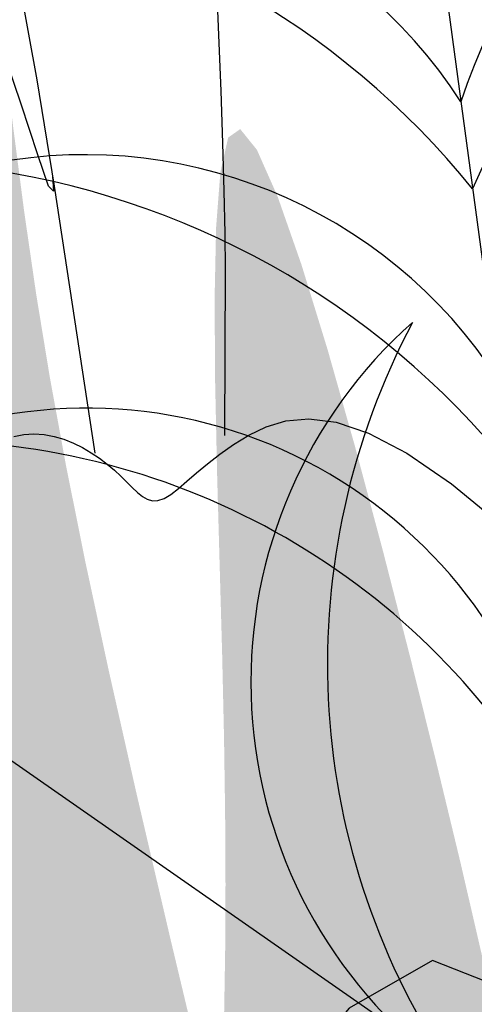
# Model space of a CAD drawing. Extents: x -88 to 4, y -53 to 50.
# Drawn here: x -85 to -85, y 14 to 14 of the extents above; entities that cross this region are included whole.
import ezdxf

# ---------------------------------------------------------------- set-up
doc = ezdxf.new("R2010")
doc.units = 0
doc.header["$MEASUREMENT"] = 0
doc.layers.get('0').update_dxf_attribs({"linetype": 'CONTINUOUS'})
doc.layers.add('HATCH', color=250, linetype='CONTINUOUS')

# ---------------------------------------------------------------- blocks, each defined once
blk = doc.blocks.new('Arbol alzado 023')
at = {"color": 78}
for points in [[(-0.0908519615305039, 0.3842081071048291), (-0.09560575779294211, 0.370265145415555), (-0.0999815867425653, 0.3568181009582538), (-0.1040133636915748, 0.343874887305784), (-0.1077350039522074, 0.3314426643573789), (-0.1111807996734662, 0.3195285920123005), (-0.1143903187196216, 0.3080490125003941), (-0.1174280001838675, 0.2965596352316275), (-0.1203628052010579, 0.2845242214361683), (-0.1232644485796364, 0.2714069091809783), (-0.1262033988016569, 0.2566718365330338), (-0.1292486170019487, 0.2397838952329074), (-0.1324698179889765, 0.220207223347554), (-0.1399515358640784, 0.1710036420565153)], [(-0.1588193777240896, 0.3754353463446627), (-0.1584515850049364, 0.3656865782662386), (-0.1582684423189669, 0.3557184911688189), (-0.1582974587527488, 0.3454915171881332), (-0.1585156472613463, 0.3350309043899564), (-0.1588872083485242, 0.3243769743121412), (-0.1593763425180512, 0.3135715558397543), (-0.1599472502737136, 0.3026553473474571), (-0.1605637552824568, 0.2916694240467201), (-0.1611904348848725, 0.2806544843121905), (-0.1617911127479168, 0.2696516033553458), (-0.1623352650905971, 0.2587267276165939), (-0.1628130941560606, 0.2480441579417878), (-0.1632193242290647, 0.2377926895689519), (-0.1635494332679741, 0.2281622482464947), (-0.163798522394373, 0.2193412523756102), (-0.1639620695666189, 0.2115192508679264), (-0.1640347990694835, 0.2048850389614536), (-0.1639032830254408, 0.1742448153940721)], [(-0.1321623191582084, 0.2220752033771198), (-0.1323315188824914, 0.2192673923623438), (-0.1314470829072292, 0.2202317177397184), (-0.1294445721392066, 0.2259912914277926), (-0.1263970929180935, 0.2352987836105846), (-0.1223766210731547, 0.2469061107985091), (-0.1174566397808512, 0.2595659431755628), (-0.1117125164016706, 0.2722344427990784), (-0.1052335612577906, 0.2846851307507983), (-0.09811172252898359, 0.2968957736593829), (-0.09043970206866092, 0.3088437613166839), (-0.0823090712198038, 0.3205072371881634), (-0.07381215499900051, 0.3318635910656731), (-0.06504165525964467, 0.3428902127410787), (-0.05608952018152635, 0.3535652456798282), (-0.04702847926751019, 0.3638702248786068), (-0.03785476414957145, 0.3738013819693968), (-0.02854463410915997, 0.3833587169521913)], [(-0.2371814602754299, -0.007067197392448321), (-0.2276297778446725, 0.04806478047416007), (-0.2161728085409145, 0.07203499263883728), (-0.2022890102296167, 0.07750176413143706), (-0.1869159528751894, 0.06870714683672574), (-0.1709919601156287, 0.04989281580266081), (-0.1554538482417378, 0.02530119975081035), (-0.1412391872179271, -0.0008260262708823518), (-0.129285547008589, -0.02424643354084211), (-0.1203006271286604, -0.04156622981653513)], [(-0.124994883176317, 0.1741023710827569), (-0.1268538191226227, 0.1744735553331331), (-0.1287297127250291, 0.1745783159642009), (-0.1306018379594178, 0.1744434083889423), (-0.1324494688016493, 0.1740948343467075), (-0.134254517085207, 0.1735593492504783), (-0.1360045471956113, 0.1728629548396192), (-0.1376897613759986, 0.1720320296903033), (-0.139300361869509, 0.1710925755418877), (-0.1408261740824805, 0.1700713478073475), (-0.1422574002580461, 0.1689939713892521), (-0.1435834889657386, 0.1678872017005624), (-0.1447950192854925, 0.1667766636438479), (-0.1458885996860957, 0.1656925041633066), (-0.1468894782333017, 0.1646780594912123), (-0.1478296860553243, 0.1637789268806564), (-0.1487408774435544, 0.1630418340951358), (-0.1496558371998162, 0.1625135088981544), (-0.1506058427786954, 0.1622403022164072), (-0.1516233021452109, 0.1622681881397874), (-0.152740246427566, 0.1626442712685936), (-0.1539875762435514, 0.1633960606894043), (-0.1553897859853279, 0.1644779591491279), (-0.1569709932082581, 0.1658255275545635), (-0.1587549386308744, 0.1673747036492834), (-0.1607653629717518, 0.1690610483400796), (-0.1630256301126209, 0.170820122533744), (-0.1655602344456497, 0.1725882408106649), (-0.168392539852583, 0.1743002104040237), (-0.1715673899129122, 0.175852024356363), (-0.1752140396498589, 0.1769749980275499), (-0.1794824701107913, 0.1773605020764215), (-0.1845230391798651, 0.176699530324985), (-0.1904861047412467, 0.1746834534320776), (-0.1975220246790954, 0.1710036420565153), (-0.2057807800407723, 0.1653507131835248), (-0.2154123518736419, 0.1574164143087167)]]:
    blk.add_lwpolyline(points, dxfattribs=at)

msp = doc.modelspace()

# ---------------------------------------------------------------- hatches: boundary and pattern name
at = {"layer": 'HATCH', "linetype": 'Continuous'}
h = msp.add_hatch(color=94, dxfattribs=at)
h.paths.add_polyline_path([(-84.99076838508324, 14.24673976799112), (-84.99056300744667, 14.249605657046), (-84.99035132636652, 14.25247223374821), (-84.99014560490548, 14.25535634548645), (-84.98995833534116, 14.25827495424709), (-84.98980029083157, 14.26124972095567), (-84.98967468040189, 14.26432247755269), (-84.9895833377808, 14.26754021334045), (-84.98952775287387, 14.27094968840651), (-84.98950964480116, 14.27459766283777), (-84.98953050346688, 14.2785310113295), (-84.98959216260153, 14.28279660857606), (-84.98969611210839, 14.28744110005709), (-84.98983708001776, 14.29245886997682), (-84.9899819446008, 14.29763365293365), (-84.99009047843026, 14.30269692225215), (-84.99012256868616, 14.30737980743174), (-84.99003810254851, 14.31141366718861), (-84.98979696719823, 14.3145297456308), (-84.98935904981488, 14.3164594014745), (-84.98868423757938, 14.31693376421912), (-84.98774743132788, 14.31577267000102), (-84.9865840449487, 14.31315032306542), (-84.98524473520263, 14.30932906125303), (-84.98377992963549, 14.30457145162085), (-84.9822402850076, 14.29914006122566), (-84.98067622886344, 14.2932974571247), (-84.97913841796424, 14.28730620637474), (-84.97767716524675, 14.28142876142464), (-84.97633418804287, 14.27586992687133), (-84.97511464371598, 14.27060288442816), (-84.97401475020013, 14.26554328256815), (-84.97303061082073, 14.26060631132759), (-84.9721585581209, 14.25570773378626), (-84.97139469542606, 14.25076285459021), (-84.97073512606164, 14.2456872076018), (-84.97017629717891, 14.24039621207543), (-84.96972451222143, 14.23480964237228), (-84.96942802118008, 14.2288642348451), (-84.9693452741634, 14.22250119556042), (-84.9695344920641, 14.21566138676166), (-84.97005435420704, 14.20828589990787), (-84.97096319609398, 14.20031594106603), (-84.97231946783165, 14.19169225787163), (-84.9754642387428, 14.17592577719392), (-84.97682803415762, 14.17704924495296), (-84.979339784319, 14.17876848040532), (-84.98147963133795, 14.17988762807476), (-84.98329318922003, 14.18050078117584), (-84.98482618658124, 14.18070180370682), (-84.98612435203438, 14.18058455966501), (-84.98723341419543, 14.18024302765729), (-84.9881989870695, 14.17977107168166), (-84.98906038121993, 14.17925040728186), (-84.98983123500727, 14.17871266628185), (-84.99051865412855, 14.1781776758753), (-84.99113008810843, 14.17766480482327), (-84.99167264264713, 14.17719365110428), (-84.99215353805164, 14.17678381269456), (-84.9925799946285, 14.17645477296514), (-84.99295934729514, 14.17622612989293), (-84.99329904557396, 14.17611175105275), (-84.99360848732556, 14.17610327005649), (-84.9938974142359, 14.17618636089741), (-84.99417568259639, 14.17634704139231), (-84.99445280487623, 14.17657121475053), (-84.9947387519768, 14.17684466957257), (-84.99529966296984, 14.17741318327534), (-84.995945638423, 14.17800531069678), (-84.99683449722295, 14.17867441214729), (-84.99912422925024, 14.19373285431333), (-85.0001038989152, 14.19968674283677), (-85.00103004661821, 14.20482290287941), (-85.00192387484856, 14.20930430709608), (-85.00280635688239, 14.21329369892691), (-85.00369892442484, 14.21695405102832), (-85.00462277996655, 14.22044833605673), (-85.00559889678186, 14.2239396412749), (-85.00664687284768, 14.22756308958127), (-85.00777874201174, 14.23134412396643), (-85.0090049336062, 14.23528056687518), (-85.01033576235511, 14.23937024075598), (-85.01178154298566, 14.24361073883824), (-85.01335259022096, 14.24799999817719), (-85.01505933339547, 14.25253584122105), (-85.01691220184091, 14.25721597580695), (-85.01891509223276, 14.26203203554768), (-85.02104714590348, 14.26695181557965), (-85.02328131535285, 14.2719365783796), (-85.0255904384702, 14.27694793024829), (-85.02794735314762, 14.281947362879), (-85.03032489727536, 14.28689636796593), (-85.03269579413507, 14.29175643719963), (-85.03503322544282, 14.29648906227543), (-85.0373010896609, 14.30104438868897), (-85.03942890283349, 14.30532706253552), (-85.04133758540263, 14.30923015450048), (-85.04294782859358, 14.31264719369823), (-85.04418055284702, 14.31547125081305), (-85.04495644938822, 14.31759562574438), (-85.0451963240497, 14.31891350378327), (-85.04482109727348, 14.31931818483007), (-85.04377850778553, 14.31873826806531), (-85.04212471353355, 14.31724320597117), (-85.0399430345741, 14.3149378649191), (-85.03731644714014, 14.31192711128073), (-85.03432827128916, 14.30831569681936), (-85.03106171246907, 14.30420848790663), (-85.02759997612918, 14.29971035091352), (-85.02402615311019, 14.29492603760422), (-85.02039479684697, 14.28992305212341), (-85.0166452796783, 14.28461967892735), (-85.01268832192761, 14.27889661102972), (-85.00843452930974, 14.27263454144167), (-85.003794736759, 14.26571439239569), (-84.99867954999115, 14.25801697151154), (-84.99299968933053, 14.24942297180473), (-84.99080980559881, 14.24610038168588)])
h.paths.add_polyline_path([(-85.00699665663603, 14.2781180785032), (-85.00699528133907, 14.28225405403781), (-85.00695929440951, 14.28662509069544), (-85.00689110261635, 14.29122087375321), (-85.00679334194444, 14.29603120309138), (-85.00666853377095, 14.30104564937846), (-85.00651919947347, 14.30625401249494), (-85.00634751660516, 14.31161457511029), (-85.00615382899002, 14.31695966563984), (-85.00593825123622, 14.32209032449577), (-85.00570066873559, 14.32680736287579), (-85.00544108148813, 14.33091182119528), (-85.005159604102, 14.33420451065194), (-85.00485623657721, 14.33648635705253), (-85.00453086430468, 14.33755840081084), (-85.00418291424637, 14.33728712354172), (-85.00380906276666, 14.33580145930818), (-85.00340552780051, 14.333296241806), (-85.0029684126738, 14.32996596090674), (-85.0024937061047, 14.32600533569666), (-85.00197762602727, 14.32160897065977), (-85.00141616115968, 14.31697169948529), (-85.00080541482782, 14.31228789744159), (-85.00013518691446, 14.30768546711806), (-84.99936914666648, 14.30302389903658), (-84.99846443067042, 14.29809609644075), (-84.997378633945, 14.2926947333567), (-84.99606889307813, 14.28661236920174), (-84.99449257387175, 14.27964179261175), (-84.99260704212963, 14.27157579221807), (-84.989862259505, 14.26008332582295), (-84.98995833534116, 14.25827495424686), (-84.99014560490548, 14.25535634548645), (-84.99035132636652, 14.25247223374799), (-84.99056300744576, 14.249605657046), (-84.99076838508324, 14.24673976799067), (-84.99080980559881, 14.24610038168588), (-84.9929996893319, 14.24942297180723), (-84.9986795499916, 14.25801697151154), (-85.00379473676037, 14.26571439239796), (-85.00687925105638, 14.27031487796466), (-85.00696078431417, 14.27422736420817)])
h.paths.add_polyline_path([(-85.02789967619617, 14.24044572275601), (-85.0251096576743, 14.23742534204074), (-85.02235390696103, 14.23429127013377), (-85.01963127797569, 14.23104465311553), (-85.01696389007418, 14.22769110678086), (-85.01437970762106, 14.22423727839668), (-85.01190692419948, 14.22069004444688), (-85.0095736187817, 14.21705628141444), (-85.00740764112595, 14.21334263656694), (-85.00543718481447, 14.20955598638761), (-85.00369021421227, 14.20570309275148), (-85.00219389142956, 14.2018528351009), (-85.00097113807703, 14.19832267775131), (-85.00004430272554, 14.19549197336936), (-84.99943527551466, 14.1937403038371), (-84.99906376952674, 14.1933352404269), (-84.99683403925599, 14.17867140032512), (-84.99779972852264, 14.17923468140634), (-84.9988647545232, 14.17965849020242), (-84.99999019420682, 14.17987081565752), (-85.00113383731639, 14.17980694808329), (-85.00224419153244, 14.17940261934586), (-85.00300153440219, 14.17880618645585), (-85.00348460735938, 14.17828907490593), (-85.00393261025135, 14.17765162489695), (-85.00434451160561, 14.17688890828253), (-85.0047203114226, 14.17599725760441), (-85.00506035352498, 14.17497254697354), (-85.00536440869826, 14.17381076510673), (-85.00563259155012, 14.17250812993915), (-85.00586513129645, 14.17106051558039), (-85.00606191332861, 14.16946402535608), (-85.00622339608014, 14.16771900309163), (-85.00635118406296, 14.16584252538586), (-85.00644756943836, 14.16385602394666), (-85.00651438593502, 14.16178104508776), (-85.00655369649837, 14.15963902051589), (-85.00656436198949, 14.15795651728785), (-85.02512283760132, 14.184052255624), (-85.03011006295344, 14.19095586372099), (-85.02650054104504, 14.1892470949906), (-85.0216294694377, 14.18683505383864), (-85.01601562301664, 14.1839409712013), (-85.00471961137771, 14.17790964840969), (-85.0154326118344, 14.18695229787999), (-85.01679931247861, 14.18806823604336), (-85.03300088078129, 14.20630673338382), (-85.03638537129098, 14.21053244702693), (-85.03933778942917, 14.21460126224132), (-85.04194523731746, 14.21852544208809), (-85.04429447325526, 14.2223170204138), (-85.04647282858002, 14.22598814567208), (-85.04856729080927, 14.22955073710227), (-85.05066473284694, 14.23301705776384), (-85.05284045218775, 14.23639833924835), (-85.05512126711562, 14.23970237490288), (-85.0575221912867, 14.24293615581859), (-85.06005812374804, 14.24610667308797), (-85.06274407815488, 14.24922080319288), (-85.06559506816245, 14.25228576644212), (-85.06862587821104, 14.25530821010215), (-85.07185163656266, 14.2582954690888), (-85.07525973633199, 14.26124318829647), (-85.0787280053313, 14.26410300312454), (-85.0821065362228, 14.26681543199265), (-85.08524576549132, 14.26932110792676), (-85.08799578580226, 14.27156032013067), (-85.09020691903231, 14.27347370163033), (-85.09172937245182, 14.2750017708447), (-85.09241346793976, 14.27608504619251), (-85.09215559981328, 14.27668261259804), (-85.09103633753546, 14.27682873786966), (-85.08918278144108, 14.27657602710564), (-85.08672157343278, 14.27597731461969), (-85.08377969923629, 14.27508543472572), (-85.08048391536147, 14.27395310712949), (-85.07696109292772, 14.27263328075332), (-85.0733381030526, 14.27117844608733), (-85.06972187505323, 14.26963215419163), (-85.06613957103843, 14.26800002086247), (-85.06259841131521, 14.2662780348171), (-85.0591053869756, 14.26446252859727), (-85.05566794754384, 14.26254949092185), (-85.05229319871876, 14.26053513972442), (-85.04898836080827, 14.25841569293993), (-85.0457605395112, 14.25618713928565), (-85.04261466297419, 14.25384638434411), (-85.03954591765921, 14.2513927404675), (-85.03654719786653, 14.24882586383091), (-85.03361128328913, 14.24614586904294), (-85.03073118283498, 14.24335241227913)])
h.paths.add_polyline_path([(-85.06324021643002, 14.20575833383463), (-85.06583150458243, 14.20716812753516), (-85.06837076067757, 14.20863419379088), (-85.07085340039237, 14.21016272143765), (-85.07327483940605, 14.21176012852583), (-85.07562992035434, 14.21343260389107), (-85.07791394430785, 14.21518645097625), (-85.08012198311951, 14.21702797322472), (-85.08224922325269, 14.21896324486283), (-85.08429073655896, 14.22099879855067), (-85.08624537695903, 14.22313600958432), (-85.0881265535944, 14.22535768675493), (-85.08995122845852, 14.22764193992452), (-85.09173636354296, 14.22996676434604), (-85.09268591357056, 14.23122931631973), (-85.0925880160097, 14.23240000798909), (-85.09237954395473, 14.2338153028761), (-85.09208511585837, 14.23514991369142), (-85.09170347103134, 14.23638802452341), (-85.09123311956807, 14.23751359024413), (-85.09067291538929, 14.23851090954962), (-85.09002136858896, 14.23936393731264), (-85.08927698926334, 14.24005914978215), (-85.0889832502611, 14.24024538905405), (-85.0866029540947, 14.23830186445502), (-85.08393052343752, 14.23615353644049), (-85.08123872402018, 14.23403019298143), (-85.07852411759984, 14.23193664761811), (-85.07578372436535, 14.22987759927832), (-85.07309424327957, 14.22791615995447), (-85.07309342305177, 14.22791372913706), (-85.07020976154843, 14.22587720507385), (-85.06735682320402, 14.22391855339264), (-85.06443878748394, 14.22195978710305), (-85.06143938004186, 14.21997855763447), (-85.05834244114737, 14.21795297484913), (-85.0551314672324, 14.21586103399544), (-85.05179029856833, 14.21368038650893), (-85.04830254619935, 14.21138925685613), (-85.04464334017837, 14.20895544017275), (-85.04075262588356, 14.20630650416773), (-85.03656221152221, 14.20336004564933), (-85.03200344686763, 14.20003389063981), (-85.0270079109099, 14.19624540673112), (-85.02150718264136, 14.19191230533965), (-85.0154326118344, 14.18695229788022), (-85.00471961137771, 14.17790964840969), (-85.0160156230171, 14.18394097120176), (-85.0216294694377, 14.18683505383864), (-85.02650054104504, 14.18924709499083), (-85.03074757178626, 14.19125766412207), (-85.03448895178406, 14.19294767451992), (-85.03784307115927, 14.194397924864), (-85.04092854924954, 14.19568932844208), (-85.04386366156984, 14.19690245471724), (-85.04674697105145, 14.19810595391663), (-85.04959601272128, 14.19931885097639), (-85.05240826520628, 14.20054779316387), (-85.055181321737, 14.20179954235459), (-85.05791266093354, 14.20308074581566), (-85.06059976142149, 14.20439805081468)])
h.paths.add_polyline_path([(-85.07091941463284, 14.24274682330974), (-85.06816698755335, 14.24037351968035), (-85.06422790865906, 14.23614826446964), (-85.05852810619615, 14.22923716945979), (-85.0504933938031, 14.2188066902579), (-85.04173564899054, 14.20697578109343), (-85.04464334017837, 14.20895544017275), (-85.0483025461998, 14.2113892568559), (-85.05179029856924, 14.21368038650893), (-85.0551314672324, 14.21586103399544), (-85.05834244114737, 14.21795297484913), (-85.0614393800405, 14.21997855763379), (-85.06443878748166, 14.22195978710169), (-85.06735682320357, 14.22391855339219), (-85.07020976154797, 14.22587720507385), (-85.07301399146934, 14.22785763228625), (-85.07309424327957, 14.22791615995447), (-85.07436579349348, 14.23168450989373), (-85.07624994993864, 14.23562427643628), (-85.07803187599745, 14.23806531342688), (-85.07970859186105, 14.23944622589715), (-85.0812771177192, 14.24020584809409), (-85.0827351614115, 14.24071023814985), (-85.08408421284173, 14.24103480816506), (-85.08532667877978, 14.24118230873363), (-85.0864648513865, 14.24115571966444), (-85.08750113743133, 14.2409577915514), (-85.08843771446743, 14.2405912749873), (-85.08927698926334, 14.24005914978215), (-85.09002136858896, 14.23936393731264), (-85.09067291538929, 14.23851090954962), (-85.09123311956807, 14.23751359024413), (-85.09170347103134, 14.23638802452341), (-85.09208511585837, 14.23514991369142), (-85.09237954395473, 14.2338153028761), (-85.0925880160097, 14.23240000798932), (-85.0927117927107, 14.23091984494226), (-85.0927523639624, 14.22939085886332), (-85.09271534556035, 14.22783505449956), (-85.09262503441175, 14.2262997649775), (-85.0925096240993, 14.22483874147655), (-85.09239776663605, 14.22350539134936), (-85.0923179994287, 14.22235346577576), (-85.09229863066719, 14.22143637210933), (-85.09236831236547, 14.22080786152878), (-85.09255535271302, 14.22052145599604), (-85.09287923508043, 14.22061325704907), (-85.0933221952181, 14.22104876766297), (-85.09385718562487, 14.22177595578022), (-85.09445727340733, 14.22274301855895), (-85.0950957548888, 14.22389780933417), (-85.09574546796, 14.22518841065584), (-85.09637959433519, 14.22656290507461), (-85.09697120112185, 14.22796914592526), (-85.09749702288389, 14.22936404057827), (-85.0979485786255, 14.23073956646976), (-85.09832105480871, 14.23209629664006), (-85.09860986711044, 14.23343514795328), (-85.098810087385, 14.23475657884227), (-85.09891690209349, 14.23606162077908), (-85.09892572691331, 14.23735073219608), (-85.0988316336992, 14.23862471534948), (-85.09863221568173, 14.23988150729496), (-85.0983341201271, 14.2411082719293), (-85.09794628646466, 14.24228907873316), (-85.09747788333868, 14.24340845561868), (-85.09693762096128, 14.24445047206631), (-85.0963346679772, 14.24539942677233), (-85.09567784920625, 14.24623973304096), (-85.09497633329408, 14.24695557496056), (-85.09423550681856, 14.24753560633325), (-85.09344757643146, 14.24798555756228), (-85.09260131054396, 14.24831562876442), (-85.09168547756633, 14.24853590544875), (-85.0906887313007, 14.24865647312367), (-85.08959972554965, 14.248687646515), (-85.08840745794066, 14.24863939652345), (-85.0871003530591, 14.24852192326579), (-85.08567107598935, 14.24834107175297), (-85.08412673243072, 14.2480853811794), (-85.08247832475752, 14.24773915024138), (-85.08073696994995, 14.24728679224335), (-85.07891332655879, 14.24671249127322), (-85.07701862617239, 14.24600077524382), (-85.0750636419483, 14.24513571363513), (-85.0730594908681, 14.24410171975114)])
h.paths.add_polyline_path([(-85.05240826520719, 14.2005477931641), (-85.04959601272128, 14.19931885097662), (-85.04674697105145, 14.19810595391731), (-85.04386366156893, 14.19690245471701), (-85.04092854925, 14.19568932844276), (-85.03784307115882, 14.19439792486423), (-85.03448895178406, 14.19294767451992), (-85.03074757178626, 14.1912576641223), (-85.03011006295344, 14.19095586372145), (-85.0251228376004, 14.18405225562378), (-85.00656436198949, 14.15795651728785), (-85.00656756407295, 14.15745138193733), (-85.00655805160466, 14.15523956105948), (-85.0065271074294, 14.15302510419632), (-85.00647702370895, 14.15082382725927), (-85.00641009260414, 14.14863034366976), (-85.006358565396, 14.14723525178874), (-85.02236674306312, 14.15826704747405), (-85.03149183650464, 14.16488680880479), (-85.0392230667652, 14.17078625850194), (-85.04577039580397, 14.17601960617571), (-85.05134412940504, 14.18064094682904), (-85.05615411491806, 14.18470449007167), (-85.06041065812894, 14.18826433090839), (-85.0643238356023, 14.19137456433963), (-85.06592669606505, 14.19253492814959), (-85.06813054219162, 14.20648517812742), (-85.06857551887413, 14.20875241309272), (-85.06583150458243, 14.20716812753493), (-85.06324021643002, 14.20575833383463), (-85.06059976142149, 14.20439805081491), (-85.05791266093354, 14.20308074581566), (-85.055181321737, 14.20179954235481)])
h.paths.add_polyline_path([(-85.08058421555222, 14.20107522538023), (-85.07843953685358, 14.20011904442548), (-85.07513148991745, 14.19842937785165), (-85.07167216034702, 14.19642717510873), (-85.06806762236863, 14.1940848156546), (-85.0643238356023, 14.19137456433941), (-85.06041065812894, 14.18826433090839), (-85.05615411491851, 14.18470449007145), (-85.05134412940458, 14.18064094682858), (-85.04577039580352, 14.17601960617525), (-85.03922306676475, 14.17078625850149), (-85.03149183650464, 14.16488680880479), (-85.02236674306357, 14.15826704747428), (-85.006358565396, 14.14723525178874), (-85.00632895010028, 14.14643342183921), (-85.00623611757453, 14.14422194478333), (-85.0061342310122, 14.14198502474436), (-85.00602569718319, 14.13971154473051), (-85.00594421946596, 14.13802933303327), (-85.04477903611712, 14.16074177923337)])
h.paths.add_polyline_path([(-85.07308619454477, 14.16677898781381), (-85.07725448955205, 14.16647974617899), (-85.08066018255238, 14.16576539416427), (-85.08345719216538, 14.16469953924069), (-85.0857995516202, 14.16334555966386), (-85.08784140875048, 14.16176717751295), (-85.08971708419938, 14.1600254788816), (-85.09148319434678, 14.15817261043593), (-85.09317641376981, 14.15625831207216), (-85.09483376087235, 14.15433232368604), (-85.09649213944601, 14.15244438517492), (-85.09818833867928, 14.15064435104295), (-85.09995926236513, 14.14898196118678), (-85.10184192890608, 14.14750684089449), (-85.1038646464907, 14.14625566474387), (-85.10602283079868, 14.14521215839158), (-85.10830353111885, 14.14434663835049), (-85.11069379674052, 14.14362953574231), (-85.11318044773714, 14.14303139629691), (-85.11575041879075, 14.14252265113486), (-85.11839098840926, 14.14207361677017), (-85.12108886205476, 14.1416549535404), (-85.12383051597124, 14.14123869708032), (-85.126599332007, 14.14080375950697), (-85.12937834815455, 14.14033100127471), (-85.13215037321231, 14.13980105362247), (-85.13489821596966, 14.13919443318036), (-85.13760479982727, 14.13849211501155), (-85.14025281896727, 14.13767461574616), (-85.1428253113985, 14.13672268123081), (-85.14530050158999, 14.13563126871076), (-85.1476383913299, 14.1344527540682), (-85.14979405426027, 14.13325395379956), (-85.1517229078471, 14.1321015697938), (-85.1533803695578, 14.13106218933125), (-85.1547216276407, 14.13020251430043), (-85.15570209956184, 14.12958936120003), (-85.15627708817999, 14.1292893173088), (-85.15641507627959, 14.12935005957842), (-85.15613864164777, 14.1297429359954), (-85.15548331278194, 14.13041992578405), (-85.15448473278764, 14.1313334666006), (-85.15317854477041, 14.13243553766937), (-85.15160050644397, 14.13367846203982), (-85.14978614630434, 14.13501433354394), (-85.14777122206749, 14.13639547523007), (-85.14559068918868, 14.13778062819824), (-85.14327617949209, 14.13915569565756), (-85.14085886636883, 14.14051334269242), (-85.13836980860276, 14.14184600517023), (-85.13583995036822, 14.14314634817719), (-85.13330046505723, 14.14440680758025), (-85.13078229684504, 14.14562004846379), (-85.12831661912276, 14.14677862130451), (-85.12592944791811, 14.14787874403736), (-85.12362708667331, 14.14893096060131), (-85.12141102529938, 14.14994959700606), (-85.11928240987015, 14.15094909386448), (-85.11724273029256, 14.15194366257673), (-85.11529336186265, 14.1529476291505), (-85.1134355652706, 14.15397531959069), (-85.11167071581247, 14.15504083068981), (-85.10999755279852, 14.15615436256484), (-85.10840392777561, 14.15730892412352), (-85.10687471248082, 14.15849293995279), (-85.10539523708155, 14.15969529307221), (-85.10395060253302, 14.16090452267348), (-85.10252579517817, 14.16210928256054), (-85.1011060305758, 14.16329822653756), (-85.09967640968205, 14.16446012301139), (-85.09822352335311, 14.16558580334003), (-85.09674083892912, 14.16667480909086), (-85.09522296983084, 14.1677292032084), (-85.09366475869808, 14.16875081942202), (-85.0920609335584, 14.16974149146085), (-85.09040656626564, 14.17070328226873), (-85.08869627024285, 14.17163802557615), (-85.08692488812437, 14.17254755511066), (-85.0850711028146, 14.17342384830885), (-85.08304838522906, 14.17421854057124), (-85.08075427576648, 14.17487318178836), (-85.07808631482419, 14.17532955106866), (-85.07494169897643, 14.17552931291083), (-85.07121796861964, 14.17541401720609), (-85.0668125495448, 14.17492544306241), (-85.05560620887252, 14.17293826019363), (-85.04696332632864, 14.16320231575377), (-85.06184509256116, 14.16587816849164), (-85.06800103508783, 14.16659962620587)])
h.paths.add_polyline_path([(-84.98740842069708, 14.14193482641416), (-84.99213405468197, 14.13445573387752), (-84.99645718517229, 14.12650961351164), (-85.00009266732548, 14.11938672281371), (-85.00282526721173, 14.11411922193951), (-85.0047191653415, 14.11070905922497), (-85.00590868235747, 14.10890008566479), (-85.00652779507743, 14.10843626686073), (-85.00671082414362, 14.10906156841587), (-85.00659186098108, 14.11052007054013), (-85.00630511162433, 14.11255562422661), (-85.00598455289071, 14.11491219508093), (-85.0057402085148, 14.11737374691369), (-85.00558376851802, 14.11988354873801), (-85.00550308444633, 14.12242463856182), (-85.00548554941395, 14.12498016900053), (-85.0055189003582, 14.12753340727863), (-85.00559053039376, 14.13006750601152), (-85.00568817645706, 14.13256538859741), (-85.00579934627228, 14.13501043687142), (-85.00591326668007, 14.13739027315864), (-85.00602569718319, 14.13971154473051), (-85.0061342310122, 14.14198502474277), (-85.00623611757453, 14.14422194478561), (-85.00632895010028, 14.14643342183899), (-85.00641009260414, 14.1486303436709), (-85.00647702370895, 14.15082382725927), (-85.0065271074294, 14.15302510419632), (-85.00655805160466, 14.15523956105971), (-85.00656756407295, 14.15745138193756), (-85.00655369649837, 14.15963902051566), (-85.00651438593502, 14.1617810450873), (-85.00644756943836, 14.16385602394643), (-85.00635118406296, 14.16584252538586), (-85.00622339608014, 14.16771900309163), (-85.00606191332861, 14.16946402535631), (-85.00586513129645, 14.17106051558039), (-85.00563259155012, 14.17250812993961), (-85.00536440869826, 14.17381076510673), (-85.00506035352498, 14.17497254697331), (-85.0047203114226, 14.17599725760441), (-85.00434451160561, 14.17688890828253), (-85.00393261025135, 14.17765162489695), (-85.00348460735938, 14.17828907490593), (-85.00300153440219, 14.17880618645585), (-85.00248854874224, 14.17921017985417), (-85.00195183921448, 14.17950907766498), (-85.0013975946548, 14.17971090245214), (-85.0008322331131, 14.17982379138743), (-85.00026171420893, 14.17985565242724), (-84.99969234138541, 14.17981462274314), (-84.9991304180852, 14.17970861029107), (-84.99858144549569, 14.17954575224302), (-84.99804920568192, 14.17933395655495), (-84.9975366784546, 14.17908124579093), (-84.99704684362212, 14.17879552790668), (-84.99658279560242, 14.17848494007421), (-84.99614751420438, 14.17815727564129), (-84.99574420845454, 14.17782067177995), (-84.99537574355361, 14.17748292183796), (-84.99504315097408, 14.17715319446028), (-84.99453279691068, 14.17663592294706), (-84.99402097829977, 14.17622189598136), (-84.99345517711151, 14.17605918044728), (-84.99281205184695, 14.17627572532387), (-84.99215353805164, 14.17678381269479), (-84.99167264264668, 14.17719365110451), (-84.99113008810889, 14.17766480482305), (-84.99051865412855, 14.17817767587552), (-84.98983123500636, 14.17871266628207), (-84.98906038121993, 14.17925040728209), (-84.9881989870695, 14.17977107168166), (-84.98723341419543, 14.18024302765729), (-84.98612435203484, 14.18058455966501), (-84.98482618658124, 14.18070180370682), (-84.98329318922003, 14.18050078117584), (-84.98147963133795, 14.17988762807476), (-84.979339784319, 14.17876848040532), (-84.97682803415762, 14.17704924495296), (-84.97389884783513, 14.17463623904472, -0.1000640530492727), (-84.97082018913295, 14.14271186300129), (-84.97366748778984, 14.14866896658508), (-84.97788999240709, 14.15033158565733), (-84.98256542806337, 14.14765686283999)])
h.paths.add_polyline_path([(-84.9230304395004, 14.16192992095284), (-84.92153686731115, 14.16232474570665), (-84.92005624583214, 14.16260381632377), (-84.91858708515872, 14.16278054194662), (-84.91712812460207, 14.16286764406936), (-84.915677874258, 14.16287841722646), (-84.9142366779505, 14.16282294692723), (-84.91281175598658, 14.16269951405069), (-84.91141170397111, 14.16250341966656), (-84.9100453467239, 14.16223019406038), (-84.9087216236743, 14.16187513830209), (-84.90744913042533, 14.16143378267724), (-84.9062369210136, 14.16090119903946), (-84.90509359104396, 14.16027303228315), (-84.90402636082433, 14.15954194749224), (-84.9030355741778, 14.15868995120172), (-84.90211997041604, 14.15769629935379), (-84.90127840345929, 14.15654059171447), (-84.90050949800923, 14.15520185500895), (-84.89981210798703, 14.15365980361184), (-84.89918497270344, 14.15189346424835), (-84.89862660225288, 14.14988243668471), (-84.89814582145698, 14.14757468886364), (-84.89778996344228, 14.14479303672987), (-84.89761621762852, 14.14132900822869), (-84.89768200265314, 14.13697424591441), (-84.89804450793542, 14.13152004851599), (-84.89876092289512, 14.12475817319568), (-84.8998886661692, 14.11647991868266), (-84.90148481256836, 14.10647704213874), (-84.90641295898865, 14.11835903237306), (-84.9104533514045, 14.1275715717611), (-84.91375498028981, 14.13446891380408), (-84.91646683611714, 14.13940588504442), (-84.91873802396856, 14.14273673898401), (-84.92071741970847, 14.14481618755712), (-84.92255412841848, 14.14599871348172), (-84.92439702596346, 14.14663879947602), (-84.92637332728589, 14.14702170499208), (-84.92852257216543, 14.14715510876976), (-84.93086241024218, 14.14697746628234), (-84.93341037654943, 14.14642723300425), (-84.93618423533542, 14.14544286440877), (-84.93920152163298, 14.14396258675401), (-84.94247988508266, 14.1419249701214), (-84.94344614513454, 14.14120339815053), (-84.94395901665746, 14.14134505335664), (-84.9448966251656, 14.14154710735988), (-84.94598933430586, 14.14171465694539), (-84.9425259575213, 14.14572411257904), (-84.93951543309947, 14.14911398966773), (-84.93690328628088, 14.15193999511916), (-84.93462625341851, 14.15426802856631), (-84.93262107086582, 14.1561642188576), (-84.93082424575948, 14.15769446562512), (-84.92917274366835, 14.15892489771726), (-84.92760295712185, 14.15992152937451), (-84.92606216641286, 14.16074143540913), (-84.924538452305, 14.1614065059598)])

# ---------------------------------------------------------------- linework, layer by layer
at = {"layer": 'HATCH', "color": 94, "linetype": 'Continuous'}
for p, q in [((-84.98128640868333, 14.35554467832269), (-84.96976806593568, 14.26991589939671)), ((-85.03684992807337, 14.30612257081514), (-84.96976806593568, 14.25943281191842))]:
    msp.add_line(p, q, dxfattribs=at)
for centre, radius, start, end in [((-84.94996908001269, 14.31011438030992), 0.02762000790036925, 92.26743207255416, 162.4122407323738), ((-84.9332501142261, 14.29497454149878), 0.04630132730199577, 112.6245787297152, 156.289952215359), ((-84.99948567208628, 14.30345366312638), 0.02762000790036925, 32.91005279058952, 103.0548614504598), ((-85.01160967958288, 14.28443401595751), 0.04630132730199577, 39.0323413076796, 82.69771479328779), ((-84.99739045896979, 14.28787759070888), 0.02762000790036925, 32.91005279058952, 103.0548614504598), ((-85.00951446646616, 14.26885794354001), 0.04630132730199577, 39.0323413076796, 82.69771479328779), ((-84.96116158548136, 14.28594525134104), 0.02692453814443276, 131.5270557448306, 231.7356943021437), ((-84.94305505463865, 14.286962486876), 0.04073347475349283, 151.9738442161595, 213.4951721103235), ((-84.99728444065511, 14.27436899632533), 0.02692453814443276, 11.08708521273327, 111.2957237700738), ((-85.0064594257625, 14.25872607858053), 0.04073347475349283, 29.32760740459127, 90.84893529882149)]:
    msp.add_arc(centre, radius, start, end, dxfattribs=at)

# ---------------------------------------------------------------- block references
at = {"layer": 'HATCH', "linetype": 'Continuous', "xscale": -0.3041318033279337, "yscale": 0.3041318033279337, "zscale": 0.3041318033279337}
msp.add_blockref('Arbol alzado 023', (-85.0394125138813, 14.24676083437094), dxfattribs=at)

doc.saveas('drawing.dxf')
